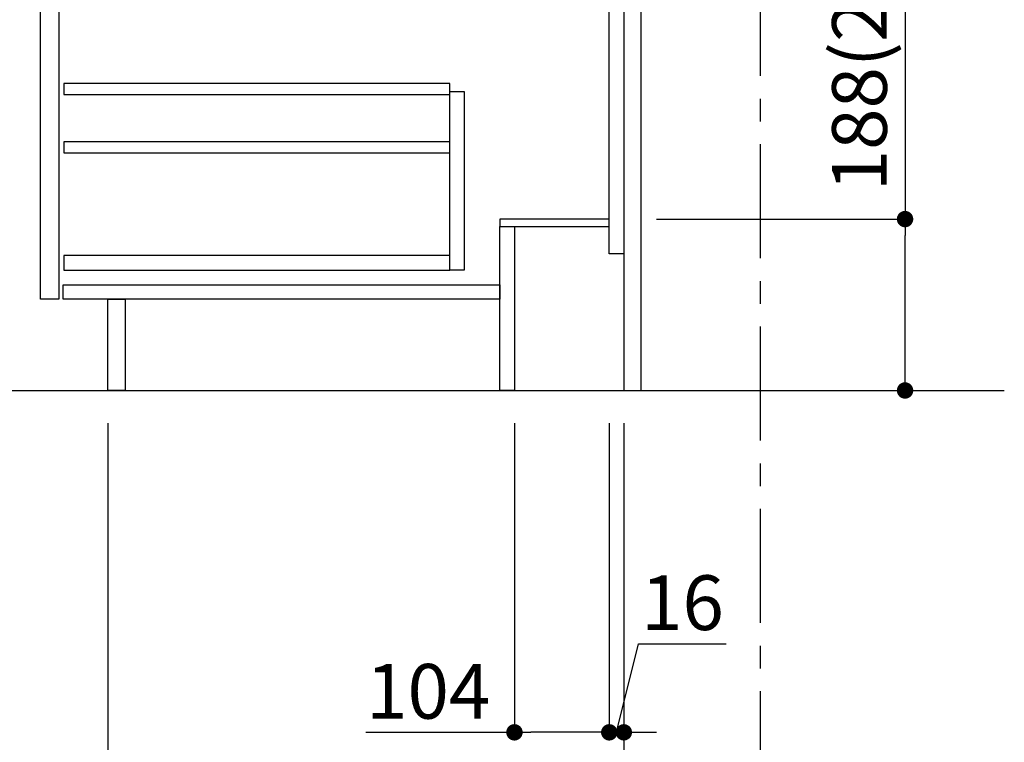
# Model space of a CAD drawing. Extents: x 27948 to 54421, y -11045 to -2175.
# Drawn here: x 48939 to 50019, y -9238 to -8446 of the extents above; entities that cross this region are included whole.
import ezdxf

# ---------------------------------------------------------------- set-up
doc = ezdxf.new("R2010")
doc.units = 0
doc.header["$LTSCALE"] = 50
doc.header["$MEASUREMENT"] = 0
doc.linetypes.add('CENTER', pattern=[2, 1.25, -0.25, 0.25, -0.25])
doc.linetypes.add('HIDDEN', pattern=[0.375, 0.25, -0.125])
doc.layers.get('0').update_dxf_attribs({"linetype": 'CONTINUOUS'})
doc.layers.get('DEFPOINTS').update_dxf_attribs({"color": 146, "linetype": 'CONTINUOUS'})
for name, color, linetype in [('111-壁仕上', 3, 'CONTINUOUS'), ('121-キャビネット（中）', 253, 'HIDDEN'), ('122-扉', 6, 'CONTINUOUS'), ('166-寸法B', 11, 'CONTINUOUS')]:
    doc.layers.add(name, color=color, linetype=linetype)
doc.styles.add('KH001', font='txt')
doc.dimstyles.new('KH1xx030', dxfattribs={"dimscale": 30, "dimtxt": 2, "dimasz": 0.6, "dimexe": 0.3, "dimexo": 1.2, "dimgap": 0.5, "dimtad": 3, "dimdec": 1, "dimdsep": 46, "dimlunit": 6, "dimtxsty": 'KH001', "dimblk": 'DOT', "dimcen": 1, "dimdle": 1, "dimclrd": 256, "dimclre": 256, "dimclrt": 256, "dimadec": 0, "dimazin": 0, "dimtfac": 1, "dimtdec": 1, "dimtix": 1, "dimtmove": 2, "dimatfit": 3, "dimldrblk": 'CLOSEDBLANK', "dimfxl": 1, "dimtolj": 1, "dimtzin": 0, "dimlwd": -1, "dimlwe": -1, "dimarcsym": 0})

# ---------------------------------------------------------------- blocks, each defined once
blk = doc.blocks.new('_Dot')
at = {"color": 0, "linetype": 'ByBlock', "lineweight": -2}
blk.add_line((-0.5, 0), (-1, 0), dxfattribs=at)
at = {"color": 0, "linetype": 'ByBlock', "const_width": 0.5}
blk.add_lwpolyline([(-0.25, 0, 1), (0.25, 0, 1)], format="xyb", close=True, dxfattribs=at)
blk = doc.blocks.new('*D137')
at = {"layer": '166-寸法B', "transparency": 16777216}
for p, q in [((49601.5, -8888.5), (49601.5, -9371.5)), ((49751.5, -9298.8), (49751.5, -9371.5)), ((49619.5, -9362.5), (49733.5, -9362.5))]:
    blk.add_line(p, q, dxfattribs=at)
at = {"layer": 'DEFPOINTS', "color": 0, "transparency": 16777216}
for p in [(49601.5, -8852.5), (49751.5, -9262.8), (49751.5, -9362.5)]:
    blk.add_point(p, dxfattribs=at)
at = {"layer": '166-寸法B', "transparency": 16777216, "xscale": 18, "yscale": 18, "zscale": 18, "rotation": 180}
blk.add_blockref('_Dot', (49601.5, -9362.5), dxfattribs=at)
at = {"layer": '166-寸法B', "transparency": 16777216, "xscale": 18, "yscale": 18, "zscale": 18}
blk.add_blockref('_Dot', (49751.5, -9362.5), dxfattribs=at)
at = {"layer": '166-寸法B', "transparency": 16777216, "insert": (49676.5, -9317.5), "char_height": 60, "attachment_point": 5, "style": 'KH001'}
blk.add_mtext('\\A1;150', dxfattribs=at)
blk = doc.blocks.new('_ClosedBlank')
at = {"color": 0, "linetype": 'ByBlock', "lineweight": -2}
for p, q in [((-1, 0.167), (0, 0)), ((-1, 0.167), (-1, -0.167)), ((0, 0), (-1, -0.167))]:
    blk.add_line(p, q, dxfattribs=at)
blk = doc.blocks.new('*D138')
at = {"layer": '166-寸法B', "transparency": 16777216}
for p, q in [((49035.5, -8888.5), (49035.5, -9371.5)), ((49601.5, -8888.5), (49601.5, -9371.5)), ((49583.5, -9362.5), (49053.5, -9362.5))]:
    blk.add_line(p, q, dxfattribs=at)
at = {"layer": 'DEFPOINTS', "color": 0, "transparency": 16777216}
for p in [(49035.5, -8852.5), (49601.5, -8852.5), (49035.5, -9362.5)]:
    blk.add_point(p, dxfattribs=at)
at = {"layer": '166-寸法B', "transparency": 16777216, "xscale": 18, "yscale": 18, "zscale": 18, "rotation": 180}
blk.add_blockref('_Dot', (49035.5, -9362.5), dxfattribs=at)
at = {"layer": '166-寸法B', "transparency": 16777216, "xscale": 18, "yscale": 18, "zscale": 18}
blk.add_blockref('_Dot', (49601.5, -9362.5), dxfattribs=at)
at = {"layer": '166-寸法B', "transparency": 16777216, "insert": (49318.5, -9317.5), "char_height": 60, "attachment_point": 5, "style": 'KH001'}
blk.add_mtext('\\A1;566', dxfattribs=at)
blk = doc.blocks.new('*D139')
at = {"layer": '166-寸法B', "transparency": 16777216}
for p, q in [((49035.5, -8888.5), (49035.5, -9506.5)), ((49751.5, -9334.8), (49751.5, -9506.5)), ((49053.5, -9497.5), (49733.5, -9497.5))]:
    blk.add_line(p, q, dxfattribs=at)
at = {"layer": 'DEFPOINTS', "color": 0, "transparency": 16777216}
for p in [(49035.5, -8852.5), (49751.5, -9298.8), (49751.5, -9497.5)]:
    blk.add_point(p, dxfattribs=at)
at = {"layer": '166-寸法B', "transparency": 16777216, "xscale": 18, "yscale": 18, "zscale": 18, "rotation": 180}
blk.add_blockref('_Dot', (49035.5, -9497.5), dxfattribs=at)
at = {"layer": '166-寸法B', "transparency": 16777216, "xscale": 18, "yscale": 18, "zscale": 18}
blk.add_blockref('_Dot', (49751.5, -9497.5), dxfattribs=at)
at = {"layer": '166-寸法B', "transparency": 16777216, "insert": (49393.5, -9452.5), "char_height": 60, "attachment_point": 5, "style": 'KH001'}
blk.add_mtext('\\A1;716', dxfattribs=at)
blk = doc.blocks.new('*D164')
at = {"layer": '166-寸法B', "transparency": 16777216}
for p, q in [((49910, -8312.1), (49910, -8664.5)), ((49637.5, -8664.5), (49919, -8664.5)), ((49910, -8834.5), (49910, -8682.5)), ((49637.5, -8852.5), (49919, -8852.5))]:
    blk.add_line(p, q, dxfattribs=at)
at = {"layer": 'DEFPOINTS', "color": 0, "transparency": 16777216}
for p in [(49601.5, -8664.5), (49910, -8664.5), (49601.5, -8852.5)]:
    blk.add_point(p, dxfattribs=at)
at = {"layer": '166-寸法B', "transparency": 16777216, "xscale": 18, "yscale": 18, "zscale": 18}
for p, rotation in [((49910, -8664.5), 90), ((49910, -8852.5), 270)]:
    blk.add_blockref('_Dot', p, dxfattribs=dict(at, rotation=rotation))
at = {"layer": '166-寸法B', "transparency": 16777216, "insert": (49860, -8470.1), "char_height": 60, "attachment_point": 5, "rotation": 90, "style": 'KH001'}
blk.add_mtext('\\A1;188(238)', dxfattribs=at)
blk = doc.blocks.new('*D165')
at = {"layer": '166-寸法B', "transparency": 16777216}
for p, q in [((49481.5, -8888.5), (49481.5, -9236.5)), ((49585.5, -8888.5), (49585.5, -9236.5)), ((49318.6, -9227.5), (49481.5, -9227.5)), ((49567.5, -9227.5), (49499.5, -9227.5))]:
    blk.add_line(p, q, dxfattribs=at)
at = {"layer": 'DEFPOINTS', "color": 0, "transparency": 16777216}
for p in [(49481.5, -8852.5), (49585.5, -8852.5), (49481.5, -9227.5)]:
    blk.add_point(p, dxfattribs=at)
at = {"layer": '166-寸法B', "transparency": 16777216, "xscale": 18, "yscale": 18, "zscale": 18, "rotation": 180}
blk.add_blockref('_Dot', (49481.5, -9227.5), dxfattribs=at)
at = {"layer": '166-寸法B', "transparency": 16777216, "xscale": 18, "yscale": 18, "zscale": 18}
blk.add_blockref('_Dot', (49585.5, -9227.5), dxfattribs=at)
at = {"layer": '166-寸法B', "transparency": 16777216, "insert": (49386.9, -9182.5), "char_height": 60, "attachment_point": 5, "style": 'KH001'}
blk.add_mtext('\\A1;104', dxfattribs=at)
blk = doc.blocks.new('*D166')
at = {"layer": '166-寸法B', "transparency": 16777216}
for p, q in [((49585.5, -8888.5), (49585.5, -9236.5)), ((49601.5, -8888.5), (49601.5, -9236.5)), ((49593.5, -9227.5), (49617.7, -9130.3)), ((49617.7, -9130.3), (49713.8, -9130.3)), ((49567.5, -9227.5), (49549.5, -9227.5)), ((49585.5, -9227.5), (49601.5, -9227.5)), ((49585.5, -9227.5), (49601.5, -9227.5)), ((49619.5, -9227.5), (49637.5, -9227.5))]:
    blk.add_line(p, q, dxfattribs=at)
at = {"layer": 'DEFPOINTS', "color": 0, "transparency": 16777216}
for p in [(49585.5, -8852.5), (49601.5, -8852.5), (49601.5, -9227.5)]:
    blk.add_point(p, dxfattribs=at)
at = {"layer": '166-寸法B', "transparency": 16777216, "xscale": 18, "yscale": 18, "zscale": 18}
blk.add_blockref('_Dot', (49585.5, -9227.5), dxfattribs=at)
at = {"layer": '166-寸法B', "transparency": 16777216, "xscale": 18, "yscale": 18, "zscale": 18, "rotation": 180}
blk.add_blockref('_Dot', (49601.5, -9227.5), dxfattribs=at)
at = {"layer": '166-寸法B', "transparency": 16777216, "insert": (49665.8, -9085.3), "char_height": 60, "attachment_point": 5, "style": 'KH001'}
blk.add_mtext('\\A1;16', dxfattribs=at)

msp = doc.modelspace()

# ---------------------------------------------------------------- linework, layer by layer
at = {"layer": '111-壁仕上', "color": 253, "linetype": 'CENTER', "ltscale": 2}
msp.add_line((49751.5, -9707.49), (49751.5, -6452.51), dxfattribs=at)
at = {"layer": '111-壁仕上', "ltscale": 2}
msp.add_line((48746.2, -8852.51), (50018.9, -8852.51), dxfattribs=at)
at = {"layer": '121-キャビネット（中）', "linetype": 'Continuous'}
for points in [[(48961.5, -8219.51), (48981.5, -8219.51), (48981.5, -8752.51), (48961.5, -8752.51)], [(49410.5, -8524.51), (49426.5, -8524.51), (49426.5, -8720.51), (49410.5, -8720.51)], [(49410.5, -8704.51), (48987, -8704.51), (48987, -8720.51), (49410.5, -8720.51)]]:
    msp.add_lwpolyline(points, close=True, dxfattribs=at)
at = {"layer": '122-扉', "color": 253}
for points in [[(49585.5, -8032.51), (49601.5, -8032.51), (49601.5, -8702.51), (49585.5, -8702.51)], [(49601.5, -8852.51), (49620.5, -8852.51), (49620.5, -8032.51), (49601.5, -8032.51)], [(49465.5, -8664.51), (49465.5, -8672.51), (49585.5, -8672.51), (49585.5, -8664.51)], [(49465.5, -8672.51), (49481.5, -8672.51), (49481.5, -8852.51), (49465.5, -8852.51)], [(49035.5, -8752.51), (49054.5, -8752.51), (49054.5, -8852.51), (49035.5, -8852.51)]]:
    msp.add_lwpolyline(points, close=True, dxfattribs=at)
at = {"layer": '122-扉', "color": 253, "linetype": 'Continuous'}
for points in [[(48987, -8527.91), (49410.5, -8527.91), (49410.5, -8515.91), (48987, -8515.91)], [(48987, -8591.91), (49410.5, -8591.91), (49410.5, -8579.91), (48987, -8579.91)], [(48986.5, -8736.51), (49465.5, -8736.51), (49465.5, -8752.51), (48986.5, -8752.51)]]:
    msp.add_lwpolyline(points, close=True, dxfattribs=at)

# ---------------------------------------------------------------- dimensions: what is measured, and where the dimension line sits
at = {"layer": '166-寸法B'}
dim = msp.add_linear_dim(base=(49910.04, -8664.51), p1=(49601.5, -8852.51), p2=(49601.5, -8664.51), angle=90, dimstyle='KH1xx030', override={"dimpost": '(238)', "dimtmove": 1}, dxfattribs=at)
dim.commit()
dim.dimension.update_dxf_attribs({"geometry": '*D164', "text_midpoint": (49932.7, -8470.08), "dimtype": 128})
for base, p1, p2, picture, middle in [((49035.5, -9362.51), (49601.5, -8852.51), (49035.5, -8852.51), '*D138', (49318.5, -9317.51)), ((49751.5, -9497.51), (49035.5, -8852.51), (49751.5, -9298.83), '*D139', (49393.5, -9452.51)), ((49751.5, -9362.51), (49601.5, -8852.51), (49751.5, -9262.83), '*D137', (49676.5, -9317.51))]:
    dim = msp.add_linear_dim(base=base, p1=p1, p2=p2, dimstyle='KH1xx030', dxfattribs=at)
    dim.commit()
    dim.dimension.update_dxf_attribs({"geometry": picture, "text_midpoint": middle})
for base, p2, picture, middle in [((49481.5, -9227.51), (49481.5, -8852.51), '*D165', (49386.87, -9234)), ((49601.5, -9227.51), (49601.5, -8852.51), '*D166', (49632.73, -9130.26))]:
    dim = msp.add_linear_dim(base=base, p1=(49585.5, -8852.51), p2=p2, dimstyle='KH1xx030', override={"dimtmove": 1}, dxfattribs=at)
    dim.commit()
    dim.dimension.update_dxf_attribs({"geometry": picture, "text_midpoint": middle, "dimtype": 128})

doc.saveas('drawing.dxf')
